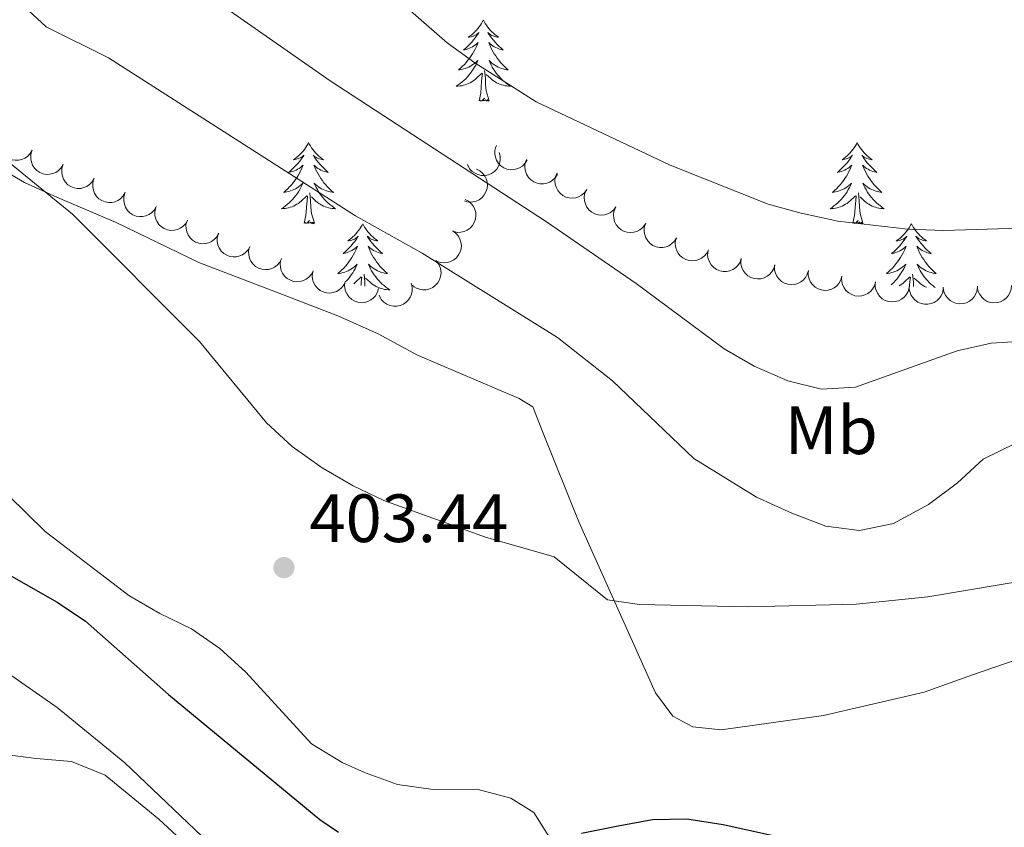
# Model space of a CAD drawing. Units: metres. Extents: x 631127 to 635638, y 699406 to 702460.
# Drawn here: x 632246 to 632390, y 701313 to 701431 of the extents above; entities that cross this region are included whole.
import ezdxf
from ezdxf.enums import TextEntityAlignment as Align

# ---------------------------------------------------------------- set-up
doc = ezdxf.new("R2010")
doc.units = ezdxf.units.M
doc.header["$MEASUREMENT"] = 0
for name, color, linetype, lineweight in [('Carátula', 7, 'Continuous', 0), ('Elementos auxiliares', 7, 'Continuous', 0), ('Entidades rústicas y varios', 7, 'Continuous', 0), ('Relieve y altimetría', 7, 'Continuous', 0), ('Textos de rotulación', 7, 'Continuous', 0)]:
    doc.layers.add(name, color=color, linetype=linetype, lineweight=lineweight)
doc.styles.add('Style-Arial', font='txt')
doc.styles.add('Style-Arial Narrow', font='txt')

# ---------------------------------------------------------------- blocks, each defined once
blk = doc.blocks.new('5PATER_173')
at = {"layer": 'Relieve y altimetría', "linetype": 'Continuous', "lineweight": 0}
h = blk.add_hatch(color=250, dxfattribs=at)
edge = h.paths.add_edge_path()
edge.add_ellipse((0, 0), major_axis=(-1.1, -1.11), ratio=0.999422, start_angle=0, end_angle=360)

msp = doc.modelspace()

# ---------------------------------------------------------------- linework, layer by layer
at = {"layer": 'Carátula', "color": 7, "linetype": 'Continuous', "lineweight": 0}
msp.add_3dface([(631183.963, 699405.689), (635638.142, 699490.985), (635581.278, 702460.451), (631127.1, 702375.156)], dxfattribs=at)
at = {"layer": 'Elementos auxiliares', "color": 250, "linetype": 'Continuous', "lineweight": 0}
msp.add_3dface([(632047.42, 699816.19, 416.73), (632003.66, 702129.47, 413.138), (635429.76, 702195.1, 488.219), (635474.66, 699881.82, 453.356)], dxfattribs=at)
at = {"layer": 'Entidades rústicas y varios', "color": 92, "linetype": 'Continuous', "lineweight": 0, "flags": 128}
for points in [[(632313.998, 701431.079), (632313.887, 701430.86), (632313.732, 701430.585), (632313.564, 701430.319), (632313.382, 701430.062), (632313.188, 701429.814), (632312.981, 701429.576), (632312.762, 701429.35), (632312.532, 701429.134), (632312.292, 701428.931), (632312.041, 701428.74), (632311.781, 701428.562), (632311.98, 701428.585), (632312.183, 701428.623), (632312.382, 701428.678), (632312.577, 701428.747), (632312.766, 701428.832), (632312.947, 701428.931), (632313.121, 701429.043), (632313.326, 701429.234), (632313.285, 701429.169), (632313.055, 701428.824), (632312.812, 701428.488), (632312.556, 701428.162), (632312.288, 701427.846), (632312.008, 701427.541), (632311.716, 701427.247), (632311.413, 701426.964), (632311.1, 701426.693), (632311.224, 701426.716), (632311.47, 701426.774), (632311.712, 701426.847), (632311.948, 701426.935), (632312.179, 701427.038), (632312.402, 701427.156), (632312.618, 701427.287), (632312.825, 701427.432), (632313.022, 701427.589), (632313.209, 701427.759), (632313.121, 701427.537), (632312.965, 701427.176), (632312.794, 701426.822), (632312.609, 701426.475), (632312.409, 701426.135), (632312.197, 701425.804), (632311.97, 701425.482), (632311.731, 701425.17), (632311.48, 701424.867), (632311.216, 701424.575), (632310.941, 701424.294), (632310.654, 701424.024), (632310.357, 701423.766), (632310.553, 701423.791), (632310.82, 701423.838), (632311.083, 701423.901), (632311.342, 701423.98), (632311.597, 701424.074), (632311.845, 701424.182), (632312.086, 701424.305), (632312.32, 701424.443), (632312.545, 701424.593), (632312.761, 701424.757), (632312.967, 701424.933), (632313.162, 701425.121), (632313.021, 701424.794), (632312.866, 701424.473), (632312.697, 701424.159), (632312.514, 701423.854), (632312.317, 701423.557), (632312.107, 701423.269), (632311.884, 701422.991), (632311.649, 701422.723), (632311.403, 701422.465), (632311.145, 701422.22), (632310.876, 701421.986), (632310.597, 701421.764), (632310.308, 701421.555), (632310.018, 701421.364), (632310.283, 701421.373), (632310.546, 701421.398), (632310.808, 701421.439), (632311.067, 701421.496), (632311.322, 701421.568), (632311.572, 701421.655), (632311.816, 701421.758), (632312.054, 701421.874), (632312.284, 701422.005), (632312.506, 701422.15), (632312.719, 701422.308), (632312.922, 701422.478), (632313.77, 701423.277)], [(632313.998, 701431.079), (632314.109, 701430.86), (632314.264, 701430.585), (632314.432, 701430.319), (632314.614, 701430.062), (632314.808, 701429.814), (632315.015, 701429.576), (632315.234, 701429.35), (632315.464, 701429.134), (632315.704, 701428.931), (632315.955, 701428.74), (632316.215, 701428.562), (632316.016, 701428.585), (632315.813, 701428.623), (632315.614, 701428.678), (632315.419, 701428.747), (632315.23, 701428.832), (632315.049, 701428.931), (632314.875, 701429.043), (632314.67, 701429.234), (632314.711, 701429.169), (632314.941, 701428.824), (632315.184, 701428.488), (632315.44, 701428.162), (632315.708, 701427.846), (632315.988, 701427.541), (632316.28, 701427.247), (632316.583, 701426.964), (632316.896, 701426.693), (632316.772, 701426.716), (632316.526, 701426.774), (632316.284, 701426.847), (632316.048, 701426.935), (632315.817, 701427.038), (632315.594, 701427.156), (632315.378, 701427.287), (632315.171, 701427.432), (632314.974, 701427.589), (632314.787, 701427.759), (632314.875, 701427.537), (632315.031, 701427.176), (632315.202, 701426.822), (632315.387, 701426.475), (632315.587, 701426.135), (632315.799, 701425.804), (632316.026, 701425.482), (632316.265, 701425.17), (632316.516, 701424.867), (632316.78, 701424.575), (632317.055, 701424.294), (632317.342, 701424.024), (632317.639, 701423.766), (632317.443, 701423.791), (632317.176, 701423.838), (632316.913, 701423.901), (632316.654, 701423.98), (632316.399, 701424.074), (632316.151, 701424.182), (632315.91, 701424.305), (632315.676, 701424.443), (632315.451, 701424.593), (632315.235, 701424.757), (632315.029, 701424.933), (632314.834, 701425.121), (632314.975, 701424.794), (632315.13, 701424.473), (632315.299, 701424.159), (632315.482, 701423.854), (632315.679, 701423.557), (632315.889, 701423.269), (632316.112, 701422.991), (632316.347, 701422.723), (632316.593, 701422.465), (632316.851, 701422.22), (632317.12, 701421.986), (632317.399, 701421.764), (632317.688, 701421.555), (632317.978, 701421.364), (632317.713, 701421.373), (632317.45, 701421.398), (632317.188, 701421.439), (632316.929, 701421.496), (632316.674, 701421.568), (632316.424, 701421.655), (632316.18, 701421.758), (632315.942, 701421.874), (632315.712, 701422.005), (632315.49, 701422.15), (632315.277, 701422.308), (632315.074, 701422.478), (632314.416, 701423.098)], [(632314.849, 701419.228), (632314.42, 701420.668), (632314.329, 701421.572), (632314.283, 701422.521), (632314.181, 701423.685)], [(632313.379, 701419.228), (632313.624, 701420.346), (632313.737, 701422.088), (632313.785, 701422.521), (632313.848, 701423.244)], [(632314.849, 701419.228), (632314.675, 701419.16), (632314.656, 701419.399), (632314.466, 701419.177), (632314.345, 701419.38), (632314.224, 701419.272), (632313.954, 701419.218), (632314.15, 701419.611), (632313.765, 701419.231), (632313.577, 701419.177), (632313.536, 701419.339), (632313.379, 701419.228)], [(632288.34, 701413.093), (632288.229, 701412.874), (632288.074, 701412.599), (632287.906, 701412.333), (632287.724, 701412.076), (632287.53, 701411.828), (632287.323, 701411.59), (632287.104, 701411.364), (632286.874, 701411.148), (632286.634, 701410.945), (632286.383, 701410.754), (632286.123, 701410.576), (632286.322, 701410.599), (632286.525, 701410.637), (632286.724, 701410.692), (632286.919, 701410.761), (632287.108, 701410.846), (632287.289, 701410.945), (632287.463, 701411.057), (632287.668, 701411.248), (632287.627, 701411.183), (632287.397, 701410.838), (632287.154, 701410.502), (632286.898, 701410.176), (632286.63, 701409.86), (632286.35, 701409.555), (632286.058, 701409.261), (632285.755, 701408.978), (632285.442, 701408.707), (632285.566, 701408.73), (632285.812, 701408.788), (632286.054, 701408.861), (632286.29, 701408.949), (632286.521, 701409.052), (632286.744, 701409.17), (632286.96, 701409.301), (632287.167, 701409.446), (632287.364, 701409.603), (632287.551, 701409.773), (632287.463, 701409.551), (632287.307, 701409.19), (632287.136, 701408.836), (632286.951, 701408.489), (632286.751, 701408.149), (632286.539, 701407.818), (632286.312, 701407.496), (632286.073, 701407.184), (632285.822, 701406.881), (632285.558, 701406.589), (632285.283, 701406.308), (632284.996, 701406.038), (632284.699, 701405.78), (632284.895, 701405.805), (632285.162, 701405.852), (632285.425, 701405.915), (632285.684, 701405.994), (632285.939, 701406.088), (632286.187, 701406.196), (632286.428, 701406.319), (632286.662, 701406.457), (632286.887, 701406.607), (632287.103, 701406.771), (632287.309, 701406.947), (632287.504, 701407.135), (632287.363, 701406.808), (632287.208, 701406.487), (632287.039, 701406.173), (632286.856, 701405.868), (632286.659, 701405.571), (632286.449, 701405.283), (632286.226, 701405.005), (632285.991, 701404.737), (632285.745, 701404.479), (632285.487, 701404.234), (632285.218, 701404), (632284.939, 701403.778), (632284.65, 701403.569), (632284.36, 701403.378), (632284.625, 701403.387), (632284.888, 701403.412), (632285.15, 701403.453), (632285.409, 701403.51), (632285.664, 701403.582), (632285.914, 701403.669), (632286.158, 701403.772), (632286.396, 701403.888), (632286.626, 701404.019), (632286.848, 701404.164), (632287.061, 701404.322), (632287.264, 701404.492), (632288.112, 701405.291)], [(632288.34, 701413.093), (632288.451, 701412.874), (632288.606, 701412.599), (632288.774, 701412.333), (632288.956, 701412.076), (632289.15, 701411.828), (632289.357, 701411.59), (632289.576, 701411.364), (632289.806, 701411.148), (632290.046, 701410.945), (632290.297, 701410.754), (632290.557, 701410.576), (632290.358, 701410.599), (632290.155, 701410.637), (632289.956, 701410.692), (632289.761, 701410.761), (632289.572, 701410.846), (632289.391, 701410.945), (632289.217, 701411.057), (632289.012, 701411.248), (632289.053, 701411.183), (632289.283, 701410.838), (632289.526, 701410.502), (632289.782, 701410.176), (632290.05, 701409.86), (632290.33, 701409.555), (632290.622, 701409.261), (632290.925, 701408.978), (632291.238, 701408.707), (632291.114, 701408.73), (632290.868, 701408.788), (632290.626, 701408.861), (632290.39, 701408.949), (632290.159, 701409.052), (632289.936, 701409.17), (632289.72, 701409.301), (632289.513, 701409.446), (632289.316, 701409.603), (632289.129, 701409.773), (632289.217, 701409.551), (632289.373, 701409.19), (632289.544, 701408.836), (632289.729, 701408.489), (632289.929, 701408.149), (632290.141, 701407.818), (632290.368, 701407.496), (632290.607, 701407.184), (632290.858, 701406.881), (632291.122, 701406.589), (632291.397, 701406.308), (632291.684, 701406.038), (632291.981, 701405.78), (632291.785, 701405.805), (632291.518, 701405.852), (632291.255, 701405.915), (632290.996, 701405.994), (632290.741, 701406.088), (632290.493, 701406.196), (632290.252, 701406.319), (632290.018, 701406.457), (632289.793, 701406.607), (632289.577, 701406.771), (632289.371, 701406.947), (632289.176, 701407.135), (632289.317, 701406.808), (632289.472, 701406.487), (632289.641, 701406.173), (632289.824, 701405.868), (632290.021, 701405.571), (632290.231, 701405.283), (632290.454, 701405.005), (632290.689, 701404.737), (632290.935, 701404.479), (632291.193, 701404.234), (632291.462, 701404), (632291.741, 701403.778), (632292.03, 701403.569), (632292.32, 701403.378), (632292.055, 701403.387), (632291.792, 701403.412), (632291.53, 701403.453), (632291.271, 701403.51), (632291.016, 701403.582), (632290.766, 701403.669), (632290.522, 701403.772), (632290.284, 701403.888), (632290.054, 701404.019), (632289.832, 701404.164), (632289.619, 701404.322), (632289.416, 701404.492), (632288.758, 701405.112)], [(632368.845, 701413.093), (632368.734, 701412.874), (632368.579, 701412.599), (632368.411, 701412.333), (632368.229, 701412.076), (632368.035, 701411.828), (632367.828, 701411.59), (632367.609, 701411.364), (632367.379, 701411.148), (632367.139, 701410.945), (632366.888, 701410.754), (632366.628, 701410.576), (632366.827, 701410.599), (632367.03, 701410.637), (632367.229, 701410.692), (632367.424, 701410.761), (632367.613, 701410.846), (632367.794, 701410.945), (632367.968, 701411.057), (632368.173, 701411.248), (632368.132, 701411.183), (632367.902, 701410.838), (632367.659, 701410.502), (632367.403, 701410.176), (632367.135, 701409.86), (632366.855, 701409.555), (632366.563, 701409.261), (632366.26, 701408.978), (632365.947, 701408.707), (632366.071, 701408.73), (632366.317, 701408.788), (632366.559, 701408.861), (632366.795, 701408.949), (632367.026, 701409.052), (632367.249, 701409.17), (632367.465, 701409.301), (632367.672, 701409.446), (632367.869, 701409.603), (632368.056, 701409.773), (632367.968, 701409.551), (632367.812, 701409.19), (632367.641, 701408.836), (632367.456, 701408.489), (632367.256, 701408.149), (632367.044, 701407.818), (632366.817, 701407.496), (632366.578, 701407.184), (632366.327, 701406.881), (632366.063, 701406.589), (632365.788, 701406.308), (632365.501, 701406.038), (632365.204, 701405.78), (632365.4, 701405.805), (632365.667, 701405.852), (632365.93, 701405.915), (632366.189, 701405.994), (632366.444, 701406.088), (632366.692, 701406.196), (632366.933, 701406.319), (632367.167, 701406.457), (632367.392, 701406.607), (632367.608, 701406.771), (632367.814, 701406.947), (632368.009, 701407.135), (632367.868, 701406.808), (632367.713, 701406.487), (632367.544, 701406.173), (632367.361, 701405.868), (632367.164, 701405.571), (632366.954, 701405.283), (632366.731, 701405.005), (632366.496, 701404.737), (632366.25, 701404.479), (632365.992, 701404.234), (632365.723, 701404), (632365.444, 701403.778), (632365.155, 701403.569), (632364.865, 701403.378), (632365.13, 701403.387), (632365.393, 701403.412), (632365.655, 701403.453), (632365.914, 701403.51), (632366.169, 701403.582), (632366.419, 701403.669), (632366.663, 701403.772), (632366.901, 701403.888), (632367.131, 701404.019), (632367.353, 701404.164), (632367.566, 701404.322), (632367.769, 701404.492), (632368.617, 701405.291)], [(632368.845, 701413.093), (632368.956, 701412.874), (632369.111, 701412.599), (632369.279, 701412.333), (632369.461, 701412.076), (632369.655, 701411.828), (632369.862, 701411.59), (632370.081, 701411.364), (632370.311, 701411.148), (632370.551, 701410.945), (632370.802, 701410.754), (632371.062, 701410.576), (632370.863, 701410.599), (632370.66, 701410.637), (632370.461, 701410.692), (632370.266, 701410.761), (632370.077, 701410.846), (632369.896, 701410.945), (632369.722, 701411.057), (632369.517, 701411.248), (632369.558, 701411.183), (632369.788, 701410.838), (632370.031, 701410.502), (632370.287, 701410.176), (632370.555, 701409.86), (632370.835, 701409.555), (632371.127, 701409.261), (632371.43, 701408.978), (632371.743, 701408.707), (632371.619, 701408.73), (632371.373, 701408.788), (632371.131, 701408.861), (632370.895, 701408.949), (632370.664, 701409.052), (632370.441, 701409.17), (632370.225, 701409.301), (632370.018, 701409.446), (632369.821, 701409.603), (632369.634, 701409.773), (632369.722, 701409.551), (632369.878, 701409.19), (632370.049, 701408.836), (632370.234, 701408.489), (632370.434, 701408.149), (632370.646, 701407.818), (632370.873, 701407.496), (632371.112, 701407.184), (632371.363, 701406.881), (632371.627, 701406.589), (632371.902, 701406.308), (632372.189, 701406.038), (632372.486, 701405.78), (632372.29, 701405.805), (632372.023, 701405.852), (632371.76, 701405.915), (632371.501, 701405.994), (632371.246, 701406.088), (632370.998, 701406.196), (632370.757, 701406.319), (632370.523, 701406.457), (632370.298, 701406.607), (632370.082, 701406.771), (632369.876, 701406.947), (632369.681, 701407.135), (632369.822, 701406.808), (632369.977, 701406.487), (632370.146, 701406.173), (632370.329, 701405.868), (632370.526, 701405.571), (632370.736, 701405.283), (632370.959, 701405.005), (632371.194, 701404.737), (632371.44, 701404.479), (632371.698, 701404.234), (632371.967, 701404), (632372.246, 701403.778), (632372.535, 701403.569), (632372.825, 701403.378), (632372.56, 701403.387), (632372.297, 701403.412), (632372.035, 701403.453), (632371.776, 701403.51), (632371.521, 701403.582), (632371.271, 701403.669), (632371.027, 701403.772), (632370.789, 701403.888), (632370.559, 701404.019), (632370.337, 701404.164), (632370.124, 701404.322), (632369.921, 701404.492), (632369.263, 701405.112)], [(632287.721, 701401.242), (632287.966, 701402.36), (632288.079, 701404.102), (632288.127, 701404.535), (632288.19, 701405.258)], [(632289.191, 701401.242), (632288.762, 701402.682), (632288.671, 701403.586), (632288.625, 701404.535), (632288.523, 701405.699)], [(632368.226, 701401.242), (632368.471, 701402.36), (632368.584, 701404.102), (632368.632, 701404.535), (632368.695, 701405.258)], [(632369.696, 701401.242), (632369.267, 701402.682), (632369.176, 701403.586), (632369.13, 701404.535), (632369.028, 701405.699)], [(632289.191, 701401.242), (632289.017, 701401.174), (632288.998, 701401.413), (632288.808, 701401.191), (632288.687, 701401.394), (632288.566, 701401.286), (632288.296, 701401.232), (632288.492, 701401.625), (632288.107, 701401.245), (632287.919, 701401.191), (632287.878, 701401.353), (632287.721, 701401.242)], [(632296.3, 701401.174), (632296.189, 701400.955), (632296.034, 701400.68), (632295.866, 701400.414), (632295.684, 701400.157), (632295.49, 701399.909), (632295.283, 701399.671), (632295.064, 701399.445), (632294.834, 701399.229), (632294.594, 701399.026), (632294.343, 701398.835), (632294.083, 701398.657), (632294.282, 701398.68), (632294.485, 701398.718), (632294.684, 701398.773), (632294.879, 701398.842), (632295.068, 701398.927), (632295.249, 701399.026), (632295.423, 701399.138), (632295.628, 701399.329), (632295.587, 701399.264), (632295.357, 701398.919), (632295.114, 701398.583), (632294.858, 701398.257), (632294.59, 701397.941), (632294.31, 701397.636), (632294.018, 701397.342), (632293.715, 701397.059), (632293.402, 701396.788), (632293.526, 701396.811), (632293.772, 701396.869), (632294.014, 701396.942), (632294.25, 701397.03), (632294.481, 701397.133), (632294.704, 701397.251), (632294.92, 701397.382), (632295.127, 701397.527), (632295.324, 701397.684), (632295.511, 701397.854), (632295.423, 701397.632), (632295.267, 701397.271), (632295.096, 701396.917), (632294.911, 701396.57), (632294.711, 701396.23), (632294.499, 701395.899), (632294.272, 701395.577), (632294.033, 701395.265), (632293.782, 701394.962), (632293.518, 701394.67), (632293.243, 701394.389), (632292.956, 701394.119), (632292.659, 701393.861), (632292.855, 701393.886), (632293.122, 701393.933), (632293.385, 701393.996), (632293.644, 701394.075), (632293.899, 701394.169), (632294.147, 701394.277), (632294.388, 701394.4), (632294.622, 701394.538), (632294.847, 701394.688), (632295.063, 701394.852), (632295.269, 701395.028), (632295.464, 701395.216), (632295.323, 701394.889), (632295.168, 701394.568), (632294.999, 701394.254), (632294.816, 701393.949), (632294.619, 701393.652), (632294.409, 701393.364), (632294.186, 701393.086), (632293.951, 701392.818), (632293.856, 701392.718)], [(632296.3, 701401.174), (632296.411, 701400.955), (632296.566, 701400.68), (632296.734, 701400.414), (632296.916, 701400.157), (632297.11, 701399.909), (632297.317, 701399.671), (632297.536, 701399.445), (632297.766, 701399.229), (632298.006, 701399.026), (632298.257, 701398.835), (632298.517, 701398.657), (632298.318, 701398.68), (632298.115, 701398.718), (632297.916, 701398.773), (632297.721, 701398.842), (632297.532, 701398.927), (632297.351, 701399.026), (632297.177, 701399.138), (632296.972, 701399.329), (632297.013, 701399.264), (632297.243, 701398.919), (632297.486, 701398.583), (632297.742, 701398.257), (632298.01, 701397.941), (632298.29, 701397.636), (632298.582, 701397.342), (632298.885, 701397.059), (632299.198, 701396.788), (632299.074, 701396.811), (632298.828, 701396.869), (632298.586, 701396.942), (632298.35, 701397.03), (632298.119, 701397.133), (632297.896, 701397.251), (632297.68, 701397.382), (632297.473, 701397.527), (632297.276, 701397.684), (632297.089, 701397.854), (632297.177, 701397.632), (632297.333, 701397.271), (632297.504, 701396.917), (632297.689, 701396.57), (632297.889, 701396.23), (632298.101, 701395.899), (632298.328, 701395.577), (632298.567, 701395.265), (632298.818, 701394.962), (632299.082, 701394.67), (632299.357, 701394.389), (632299.644, 701394.119), (632299.941, 701393.861), (632299.745, 701393.886), (632299.478, 701393.933), (632299.215, 701393.996), (632298.956, 701394.075), (632298.701, 701394.169), (632298.453, 701394.277), (632298.212, 701394.4), (632297.978, 701394.538), (632297.753, 701394.688), (632297.537, 701394.852), (632297.331, 701395.028), (632297.136, 701395.216), (632297.277, 701394.889), (632297.432, 701394.568), (632297.601, 701394.254), (632297.784, 701393.949), (632297.981, 701393.652), (632298.191, 701393.364), (632298.414, 701393.086), (632298.649, 701392.818), (632298.895, 701392.56), (632299.153, 701392.315), (632299.422, 701392.081), (632299.701, 701391.859), (632299.99, 701391.65), (632300.28, 701391.459), (632300.015, 701391.468), (632299.752, 701391.493), (632299.49, 701391.534), (632299.231, 701391.591), (632298.976, 701391.663), (632298.726, 701391.75), (632298.482, 701391.853), (632298.244, 701391.969), (632298.014, 701392.1), (632297.792, 701392.245), (632297.579, 701392.403), (632297.376, 701392.573), (632296.718, 701393.193)], [(632369.696, 701401.242), (632369.522, 701401.174), (632369.503, 701401.413), (632369.313, 701401.191), (632369.192, 701401.394), (632369.071, 701401.286), (632368.801, 701401.232), (632368.997, 701401.625), (632368.612, 701401.245), (632368.424, 701401.191), (632368.383, 701401.353), (632368.226, 701401.242)], [(632376.805, 701401.174), (632376.694, 701400.955), (632376.539, 701400.68), (632376.371, 701400.414), (632376.189, 701400.157), (632375.995, 701399.909), (632375.788, 701399.671), (632375.569, 701399.445), (632375.339, 701399.229), (632375.099, 701399.026), (632374.848, 701398.835), (632374.588, 701398.657), (632374.787, 701398.68), (632374.99, 701398.718), (632375.189, 701398.773), (632375.384, 701398.842), (632375.573, 701398.927), (632375.754, 701399.026), (632375.928, 701399.138), (632376.133, 701399.329), (632376.092, 701399.264), (632375.862, 701398.919), (632375.619, 701398.583), (632375.363, 701398.257), (632375.095, 701397.941), (632374.815, 701397.636), (632374.523, 701397.342), (632374.22, 701397.059), (632373.907, 701396.788), (632374.031, 701396.811), (632374.277, 701396.869), (632374.519, 701396.942), (632374.755, 701397.03), (632374.986, 701397.133), (632375.209, 701397.251), (632375.425, 701397.382), (632375.632, 701397.527), (632375.829, 701397.684), (632376.016, 701397.854), (632375.928, 701397.632), (632375.772, 701397.271), (632375.601, 701396.917), (632375.416, 701396.57), (632375.216, 701396.23), (632375.004, 701395.899), (632374.777, 701395.577), (632374.538, 701395.265), (632374.287, 701394.962), (632374.023, 701394.67), (632373.748, 701394.389), (632373.461, 701394.119), (632373.164, 701393.861), (632373.36, 701393.886), (632373.627, 701393.933), (632373.89, 701393.996), (632374.149, 701394.075), (632374.404, 701394.169), (632374.652, 701394.277), (632374.893, 701394.4), (632375.127, 701394.538), (632375.352, 701394.688), (632375.568, 701394.852), (632375.774, 701395.028), (632375.969, 701395.216), (632375.828, 701394.889), (632375.673, 701394.568), (632375.504, 701394.254), (632375.321, 701393.949), (632375.124, 701393.652), (632374.914, 701393.364), (632374.691, 701393.086), (632374.456, 701392.818), (632374.21, 701392.56), (632373.952, 701392.315), (632373.844, 701392.221)], [(632376.805, 701401.174), (632376.916, 701400.955), (632377.071, 701400.68), (632377.239, 701400.414), (632377.421, 701400.157), (632377.615, 701399.909), (632377.822, 701399.671), (632378.041, 701399.445), (632378.271, 701399.229), (632378.511, 701399.026), (632378.762, 701398.835), (632379.022, 701398.657), (632378.823, 701398.68), (632378.62, 701398.718), (632378.421, 701398.773), (632378.226, 701398.842), (632378.037, 701398.927), (632377.856, 701399.026), (632377.682, 701399.138), (632377.477, 701399.329), (632377.518, 701399.264), (632377.748, 701398.919), (632377.991, 701398.583), (632378.247, 701398.257), (632378.515, 701397.941), (632378.795, 701397.636), (632379.087, 701397.342), (632379.39, 701397.059), (632379.703, 701396.788), (632379.579, 701396.811), (632379.333, 701396.869), (632379.091, 701396.942), (632378.855, 701397.03), (632378.624, 701397.133), (632378.401, 701397.251), (632378.185, 701397.382), (632377.978, 701397.527), (632377.781, 701397.684), (632377.594, 701397.854), (632377.682, 701397.632), (632377.838, 701397.271), (632378.009, 701396.917), (632378.194, 701396.57), (632378.394, 701396.23), (632378.606, 701395.899), (632378.833, 701395.577), (632379.072, 701395.265), (632379.323, 701394.962), (632379.587, 701394.67), (632379.862, 701394.389), (632380.149, 701394.119), (632380.446, 701393.861), (632380.25, 701393.886), (632379.983, 701393.933), (632379.72, 701393.996), (632379.461, 701394.075), (632379.206, 701394.169), (632378.958, 701394.277), (632378.717, 701394.4), (632378.483, 701394.538), (632378.258, 701394.688), (632378.042, 701394.852), (632377.836, 701395.028), (632377.641, 701395.216), (632377.782, 701394.889), (632377.937, 701394.568), (632378.106, 701394.254), (632378.289, 701393.949), (632378.486, 701393.652), (632378.696, 701393.364), (632378.919, 701393.086), (632379.154, 701392.818), (632379.4, 701392.56), (632379.658, 701392.315), (632379.927, 701392.081), (632380.206, 701391.859), (632380.284, 701391.803)], [(632294.971, 701392.366), (632295.021, 701392.403), (632295.224, 701392.573), (632296.072, 701393.372)], [(632296.034, 701392.102), (632296.039, 701392.183), (632296.087, 701392.616), (632296.15, 701393.339)], [(632296.615, 701392.001), (632296.585, 701392.616), (632296.483, 701393.78)], [(632375.01, 701392.054), (632375.091, 701392.1), (632375.313, 701392.245), (632375.526, 701392.403), (632375.729, 701392.573), (632376.577, 701393.372)], [(632376.53, 701391.971), (632376.544, 701392.183), (632376.592, 701392.616), (632376.655, 701393.339)], [(632377.123, 701391.939), (632377.09, 701392.616), (632376.988, 701393.78)], [(632379.032, 701391.834), (632378.987, 701391.853), (632378.749, 701391.969), (632378.519, 701392.1), (632378.297, 701392.245), (632378.084, 701392.403), (632377.881, 701392.573), (632377.223, 701393.193)]]:
    msp.add_lwpolyline(points, dxfattribs=at)
for points, elevation in [([(632247.793, 701411.948), (632247.507, 701411.463), (632247.096, 701411.046), (632246.695, 701410.779), (632246.282, 701410.611), (632245.802, 701410.5), (632245.31, 701410.488), (632244.827, 701410.574), (632244.362, 701410.765), (632243.935, 701411.04), (632243.576, 701411.398), (632243.278, 701411.862), (632243.115, 701412.305), (632243.021, 701412.791), (632243.016, 701413.284), (632243.098, 701413.656), (632243.241, 701414.017)], 410.476), ([(632252.344, 701409.879), (632252.059, 701409.394), (632251.647, 701408.977), (632251.246, 701408.71), (632250.834, 701408.542), (632250.353, 701408.431), (632249.861, 701408.419), (632249.378, 701408.505), (632248.913, 701408.696), (632248.487, 701408.971), (632248.127, 701409.329), (632247.83, 701409.793), (632247.666, 701410.236), (632247.572, 701410.722), (632247.567, 701411.215), (632247.65, 701411.587), (632247.792, 701411.948)], 410.42), ([(632320.425, 701410.533), (632320.133, 701410.052), (632319.716, 701409.64), (632319.312, 701409.378), (632318.897, 701409.215), (632318.415, 701409.11), (632317.923, 701409.105), (632317.441, 701409.197), (632316.979, 701409.394), (632316.556, 701409.674), (632316.201, 701410.037), (632315.91, 701410.505), (632315.752, 701410.951), (632315.664, 701411.438), (632315.665, 701411.93), (632315.753, 701412.301), (632315.9, 701412.661)], 419.791), ([(632316.332, 701411.629), (632316.473, 701411.085), (632316.476, 701410.499), (632316.381, 701410.026), (632316.208, 701409.615), (632315.947, 701409.198), (632315.607, 701408.842), (632315.204, 701408.561), (632314.741, 701408.368), (632314.245, 701408.261), (632313.737, 701408.26), (632313.199, 701408.378), (632312.769, 701408.576), (632312.36, 701408.854), (632312.008, 701409.198), (632311.804, 701409.52), (632311.649, 701409.877)], 417.656), ([(632324.848, 701408.452), (632324.557, 701407.971), (632324.14, 701407.56), (632323.735, 701407.297), (632323.321, 701407.134), (632322.839, 701407.03), (632322.347, 701407.025), (632321.865, 701407.117), (632321.402, 701407.314), (632320.98, 701407.594), (632320.625, 701407.956), (632320.333, 701408.425), (632320.175, 701408.87), (632320.088, 701409.357), (632320.089, 701409.85), (632320.177, 701410.22), (632320.324, 701410.58)], 420.841), ([(632256.895, 701407.81), (632256.61, 701407.325), (632256.199, 701406.908), (632255.798, 701406.641), (632255.385, 701406.472), (632254.905, 701406.362), (632254.413, 701406.35), (632253.93, 701406.436), (632253.465, 701406.627), (632253.038, 701406.902), (632252.679, 701407.26), (632252.381, 701407.724), (632252.217, 701408.167), (632252.124, 701408.653), (632252.118, 701409.145), (632252.201, 701409.518), (632252.344, 701409.879)], 410.364), ([(632312.963, 701409.193), (632313.466, 701408.942), (632313.91, 701408.56), (632314.204, 701408.178), (632314.4, 701407.777), (632314.543, 701407.306), (632314.588, 701406.816), (632314.535, 701406.328), (632314.376, 701405.851), (632314.131, 701405.407), (632313.799, 701405.024), (632313.356, 701404.695), (632312.924, 701404.502), (632312.446, 701404.375), (632311.955, 701404.337), (632311.578, 701404.394), (632311.208, 701404.512)], 415.559), ([(632261.447, 701405.741), (632261.162, 701405.256), (632260.75, 701404.839), (632260.349, 701404.572), (632259.937, 701404.403), (632259.456, 701404.293), (632258.964, 701404.281), (632258.481, 701404.367), (632258.016, 701404.558), (632257.59, 701404.833), (632257.23, 701405.19), (632256.933, 701405.655), (632256.769, 701406.098), (632256.675, 701406.584), (632256.67, 701407.076), (632256.753, 701407.448), (632256.895, 701407.81)], 410.308), ([(632329.173, 701406.177), (632328.844, 701405.722), (632328.394, 701405.346), (632327.97, 701405.118), (632327.543, 701404.989), (632327.054, 701404.924), (632326.564, 701404.96), (632326.091, 701405.091), (632325.646, 701405.325), (632325.247, 701405.639), (632324.923, 701406.029), (632324.671, 701406.519), (632324.55, 701406.976), (632324.503, 701407.469), (632324.544, 701407.959), (632324.662, 701408.322), (632324.838, 701408.668)], 421.877), ([(632333.453, 701403.652), (632333.115, 701403.202), (632332.659, 701402.834), (632332.23, 701402.614), (632331.801, 701402.493), (632331.312, 701402.437), (632330.822, 701402.481), (632330.351, 701402.621), (632329.911, 701402.863), (632329.518, 701403.184), (632329.201, 701403.58), (632328.957, 701404.074), (632328.845, 701404.534), (632328.806, 701405.027), (632328.856, 701405.517), (632328.981, 701405.877), (632329.163, 701406.22)], 422.409), ([(632265.998, 701403.672), (632265.713, 701403.187), (632265.302, 701402.77), (632264.901, 701402.503), (632264.488, 701402.334), (632264.008, 701402.224), (632263.516, 701402.212), (632263.032, 701402.298), (632262.568, 701402.489), (632262.141, 701402.763), (632261.782, 701403.121), (632261.484, 701403.586), (632261.32, 701404.029), (632261.227, 701404.515), (632261.221, 701405.007), (632261.304, 701405.379), (632261.447, 701405.741)], 410.252), ([(632311.327, 701404.729), (632311.824, 701404.467), (632312.26, 701404.075), (632312.545, 701403.686), (632312.732, 701403.282), (632312.865, 701402.807), (632312.899, 701402.316), (632312.835, 701401.829), (632312.666, 701401.356), (632312.411, 701400.918), (632312.07, 701400.542), (632311.619, 701400.224), (632311.184, 701400.04), (632310.703, 701399.924), (632310.211, 701399.896), (632309.836, 701399.962), (632309.468, 701400.088)], 414.051), ([(632270.587, 701401.692), (632270.311, 701401.203), (632269.906, 701400.778), (632269.51, 701400.504), (632269.1, 701400.329), (632268.622, 701400.21), (632268.13, 701400.189), (632267.646, 701400.267), (632267.178, 701400.45), (632266.746, 701400.717), (632266.381, 701401.068), (632266.075, 701401.527), (632265.904, 701401.968), (632265.801, 701402.452), (632265.788, 701402.944), (632265.864, 701403.318), (632266, 701403.682)], 410.35), ([(632337.74, 701401.085), (632337.402, 701400.636), (632336.946, 701400.268), (632336.518, 701400.047), (632336.089, 701399.926), (632335.599, 701399.87), (632335.109, 701399.914), (632334.638, 701400.054), (632334.198, 701400.296), (632333.805, 701400.617), (632333.488, 701401.013), (632333.245, 701401.508), (632333.132, 701401.967), (632333.093, 701402.46), (632333.144, 701402.95), (632333.268, 701403.31), (632333.45, 701403.653)], 422.584), ([(632275.167, 701399.752), (632274.894, 701399.26), (632274.494, 701398.833), (632274.099, 701398.555), (632273.691, 701398.376), (632273.214, 701398.253), (632272.722, 701398.229), (632272.237, 701398.303), (632271.768, 701398.482), (632271.334, 701398.746), (632270.966, 701399.094), (632270.656, 701399.551), (632270.481, 701399.99), (632270.375, 701400.473), (632270.357, 701400.965), (632270.431, 701401.339), (632270.564, 701401.704)], 410.806), ([(632342.338, 701399.092), (632342.041, 701398.614), (632341.62, 701398.207), (632341.213, 701397.949), (632340.796, 701397.79), (632340.313, 701397.691), (632339.821, 701397.691), (632339.34, 701397.789), (632338.88, 701397.99), (632338.46, 701398.275), (632338.109, 701398.642), (632337.823, 701399.113), (632337.67, 701399.56), (632337.588, 701400.048), (632337.594, 701400.54), (632337.686, 701400.91), (632337.837, 701401.268)], 422.727), ([(632279.73, 701397.816), (632279.457, 701397.324), (632279.056, 701396.897), (632278.662, 701396.619), (632278.254, 701396.441), (632277.776, 701396.318), (632277.285, 701396.294), (632276.8, 701396.367), (632276.33, 701396.546), (632275.897, 701396.81), (632275.528, 701397.159), (632275.219, 701397.615), (632275.044, 701398.054), (632274.938, 701398.538), (632274.92, 701399.03), (632274.994, 701399.404), (632275.127, 701399.769)], 411.466), ([(632309.497, 701400.11), (632309.954, 701399.783), (632310.333, 701399.336), (632310.563, 701398.912), (632310.694, 701398.486), (632310.761, 701397.998), (632310.728, 701397.507), (632310.6, 701397.033), (632310.368, 701396.588), (632310.056, 701396.187), (632309.667, 701395.861), (632309.178, 701395.607), (632308.722, 701395.483), (632308.229, 701395.433), (632307.739, 701395.472), (632307.376, 701395.588), (632307.028, 701395.763)], 413.633), ([(632347.024, 701397.359), (632346.778, 701396.854), (632346.4, 701396.406), (632346.022, 701396.108), (632345.623, 701395.907), (632345.153, 701395.759), (632344.664, 701395.709), (632344.175, 701395.757), (632343.697, 701395.911), (632343.25, 701396.151), (632342.864, 701396.479), (632342.53, 701396.919), (632342.332, 701397.348), (632342.201, 701397.825), (632342.157, 701398.315), (632342.21, 701398.693), (632342.324, 701399.064)], 422.886), ([(632284.371, 701396.036), (632284.115, 701395.535), (632283.729, 701395.094), (632283.345, 701394.803), (632282.943, 701394.61), (632282.47, 701394.471), (632281.98, 701394.43), (632281.492, 701394.487), (632281.017, 701394.65), (632280.575, 701394.898), (632280.194, 701395.234), (632279.87, 701395.68), (632279.68, 701396.112), (632279.557, 701396.592), (632279.522, 701397.083), (632279.583, 701397.459), (632279.703, 701397.829)], 411.987), ([(632289.024, 701394.248), (632288.769, 701393.747), (632288.383, 701393.306), (632287.998, 701393.015), (632287.597, 701392.822), (632287.124, 701392.683), (632286.633, 701392.642), (632286.146, 701392.699), (632285.671, 701392.862), (632285.228, 701393.11), (632284.848, 701393.446), (632284.523, 701393.892), (632284.333, 701394.325), (632284.21, 701394.804), (632284.176, 701395.295), (632284.236, 701395.672), (632284.357, 701396.041)], 412.373), ([(632351.844, 701396.057), (632351.652, 701395.528), (632351.324, 701395.043), (632350.978, 701394.707), (632350.603, 701394.466), (632350.151, 701394.269), (632349.67, 701394.168), (632349.179, 701394.164), (632348.687, 701394.267), (632348.218, 701394.459), (632347.799, 701394.745), (632347.421, 701395.147), (632347.179, 701395.553), (632346.998, 701396.014), (632346.903, 701396.497), (632346.917, 701396.878), (632346.991, 701397.259)], 423.049), ([(632307.022, 701395.768), (632307.383, 701395.337), (632307.639, 701394.81), (632307.757, 701394.343), (632307.778, 701393.897), (632307.721, 701393.408), (632307.568, 701392.94), (632307.326, 701392.513), (632306.991, 701392.139), (632306.589, 701391.829), (632306.132, 701391.609), (632305.595, 701391.484), (632305.122, 701391.478), (632304.633, 701391.552), (632304.167, 701391.711), (632303.844, 701391.913), (632303.551, 701392.168)], 413.633), ([(632356.756, 701395.142), (632356.604, 701394.601), (632356.312, 701394.093), (632355.992, 701393.732), (632355.636, 701393.464), (632355.2, 701393.235), (632354.727, 701393.099), (632354.238, 701393.059), (632353.74, 701393.125), (632353.257, 701393.282), (632352.818, 701393.537), (632352.413, 701393.91), (632352.141, 701394.297), (632351.927, 701394.743), (632351.797, 701395.218), (632351.782, 701395.599), (632351.828, 701395.984)], 423.144), ([(632361.685, 701394.3), (632361.532, 701393.759), (632361.241, 701393.251), (632360.921, 701392.89), (632360.565, 701392.622), (632360.128, 701392.393), (632359.655, 701392.256), (632359.166, 701392.216), (632358.668, 701392.283), (632358.186, 701392.44), (632357.747, 701392.694), (632357.341, 701393.067), (632357.07, 701393.455), (632356.855, 701393.901), (632356.725, 701394.375), (632356.71, 701394.756), (632356.756, 701395.142)], 423.175), ([(632293.771, 701392.745), (632293.546, 701392.23), (632293.188, 701391.766), (632292.822, 701391.452), (632292.433, 701391.235), (632291.969, 701391.068), (632291.482, 701390.997), (632290.992, 701391.024), (632290.508, 701391.157), (632290.051, 701391.378), (632289.651, 701391.69), (632289.3, 701392.115), (632289.084, 701392.536), (632288.932, 701393.007), (632288.867, 701393.495), (632288.905, 701393.874), (632289.003, 701394.25)], 412.828), ([(632366.613, 701393.457), (632366.461, 701392.916), (632366.169, 701392.408), (632365.849, 701392.047), (632365.493, 701391.78), (632365.057, 701391.55), (632364.584, 701391.414), (632364.095, 701391.374), (632363.597, 701391.44), (632363.114, 701391.597), (632362.675, 701391.852), (632362.269, 701392.225), (632361.998, 701392.612), (632361.784, 701393.058), (632361.653, 701393.533), (632361.639, 701393.914), (632361.685, 701394.3)], 423.207), ([(632371.542, 701392.615), (632371.389, 701392.074), (632371.097, 701391.566), (632370.778, 701391.205), (632370.421, 701390.937), (632369.985, 701390.708), (632369.512, 701390.572), (632369.023, 701390.532), (632368.525, 701390.598), (632368.043, 701390.755), (632367.604, 701391.009), (632367.198, 701391.383), (632366.927, 701391.77), (632366.712, 701392.216), (632366.582, 701392.691), (632366.567, 701393.072), (632366.613, 701393.457)], 423.239), ([(632298.614, 701391.655), (632298.46, 701391.114), (632298.168, 701390.607), (632297.847, 701390.247), (632297.49, 701389.98), (632297.053, 701389.751), (632296.58, 701389.616), (632296.091, 701389.577), (632295.593, 701389.644), (632295.111, 701389.803), (632294.673, 701390.058), (632294.268, 701390.432), (632293.997, 701390.82), (632293.784, 701391.267), (632293.655, 701391.742), (632293.641, 701392.123), (632293.687, 701392.508)], 413.315), ([(632303.387, 701392.423), (632303.526, 701391.878), (632303.529, 701391.292), (632303.433, 701390.82), (632303.259, 701390.41), (632302.996, 701389.992), (632302.655, 701389.637), (632302.252, 701389.357), (632301.788, 701389.165), (632301.292, 701389.059), (632300.785, 701389.06), (632300.246, 701389.179), (632299.817, 701389.378), (632299.408, 701389.656), (632299.058, 701390.002), (632298.854, 701390.324), (632298.7, 701390.681)], 413.515), ([(632376.47, 701391.773), (632376.318, 701391.232), (632376.026, 701390.723), (632375.706, 701390.363), (632375.35, 701390.095), (632374.913, 701389.866), (632374.441, 701389.729), (632373.951, 701389.689), (632373.454, 701389.755), (632372.971, 701389.913), (632372.532, 701390.167), (632372.126, 701390.54), (632371.855, 701390.928), (632371.641, 701391.374), (632371.51, 701391.848), (632371.496, 701392.229), (632371.541, 701392.615)], 423.271), ([(632381.485, 701391.7), (632381.396, 701391.145), (632381.164, 701390.607), (632380.887, 701390.212), (632380.564, 701389.905), (632380.157, 701389.627), (632379.703, 701389.438), (632379.221, 701389.342), (632378.719, 701389.351), (632378.222, 701389.452), (632377.757, 701389.654), (632377.311, 701389.979), (632376.997, 701390.332), (632376.733, 701390.751), (632376.549, 701391.208), (632376.491, 701391.584), (632376.492, 701391.973)], 423.276), ([(632386.485, 701391.979), (632386.441, 701391.418), (632386.255, 701390.863), (632386.012, 701390.446), (632385.716, 701390.113), (632385.333, 701389.803), (632384.896, 701389.577), (632384.424, 701389.441), (632383.923, 701389.408), (632383.419, 701389.468), (632382.939, 701389.631), (632382.467, 701389.917), (632382.126, 701390.244), (632381.828, 701390.639), (632381.607, 701391.079), (632381.518, 701391.449), (632381.487, 701391.837)], 423.32), ([(632391.482, 701392.12), (632391.439, 701391.56), (632391.253, 701391.004), (632391.01, 701390.588), (632390.713, 701390.255), (632390.331, 701389.945), (632389.894, 701389.718), (632389.422, 701389.583), (632388.921, 701389.55), (632388.417, 701389.609), (632387.936, 701389.773), (632387.465, 701390.059), (632387.123, 701390.385), (632386.825, 701390.781), (632386.604, 701391.221), (632386.515, 701391.591), (632386.484, 701391.979)], 423.372)]:
    msp.add_lwpolyline(points, dxfattribs=dict(at, elevation=elevation))
at = {"layer": 'Entidades rústicas y varios', "color": 92, "linetype": 'Continuous', "lineweight": 0}
for points in [[(632242.283, 701409.776, 404.558), (632246.679, 701407.226, 404.629), (632251.509, 701405.04, 405.196), (632260.111, 701401.35, 405.338), (632272.238, 701395.461, 405.764), (632283.891, 701391.024, 406.685), (632292.648, 701387.626, 406.898), (632298.581, 701384.987, 407.323), (632304.312, 701381.883, 407.961), (632319.248, 701375.519, 408.529), (632321.246, 701374.262, 408.529), (632322.756, 701370.423, 408.387), (632327.99, 701357.409, 406.827), (632339.264, 701332.277, 402.928), (632341.773, 701328.888, 402.502), (632344.754, 701327.286, 402.289), (632348.866, 701326.879, 402.289), (632363.92, 701328.984, 402.36), (632378.678, 701332.38, 403.637), (632385.757, 701334.914, 403.707), (632392.172, 701337.129, 404.416)], [(632323.565, 701311.28, 400.162), (632321.393, 701314.743, 401.226), (632318.045, 701316.837, 402.36), (632313.033, 701318.162, 402.573), (632306.617, 701318.105, 403.211), (632301.409, 701318.851, 402.998), (632296.546, 701320.581, 402.289), (632293.287, 701322.056, 402.289), (632288.766, 701324.826, 402.36), (632279.12, 701335.334, 402.289), (632275.3, 701338.823, 402.431), (632271.173, 701341.671, 402.36), (632266.509, 701343.923, 402.431), (632261.995, 701346.58, 402.573), (632249.682, 701355.981, 402.573), (632238.838, 701366.595, 402.289)], [(632244.55, 701323.162, 393.214), (632248.384, 701322.627, 393.569), (632253.574, 701322.221, 393.64), (632258.509, 701320.21, 394.207), (632266.349, 701313.754, 394.136), (632270.292, 701310.1, 394.136)]]:
    msp.add_polyline3d(points, dxfattribs=at)
at = {"layer": 'Relieve y altimetría', "color": 30, "linetype": 'Continuous', "lineweight": 0, "flags": 128}
for points, elevation in [([(632300.284, 701435.099), (632308.693, 701427.723), (632312.747, 701424.796), (632321.754, 701419.074), (632341.399, 701409.748), (632355.788, 701404.036), (632360.61, 701402.716), (632366.029, 701401.569), (632376.273, 701400.363), (632381.553, 701400.178), (632392.667, 701400.54)], 420), ([(632227.606, 701434.671), (632225.235, 701430.021), (632224.856, 701425.201), (632226.366, 701422.441), (632230.094, 701419.628), (632234.584, 701417.424), (632238.779, 701414.703), (632253.7, 701402.592), (632272.359, 701383.873), (632282.193, 701371.955), (632285.956, 701368.463), (632290.325, 701365.343), (632294.896, 701362.689), (632299.409, 701360.537), (632314.325, 701355.143), (632324.361, 701352.267), (632332.229, 701345.964), (632336.927, 701345.258), (632352.842, 701344.91), (632368.733, 701345.299), (632379.233, 701346.395), (632405.956, 701350.907)], 405), ([(632274.22, 701434.292), (632291.507, 701422.145), (632323.278, 701401.452), (632336.425, 701392.38), (632349.317, 701382.783), (632353.712, 701380.233), (632358.653, 701378.109), (632363.602, 701376.895), (632368.597, 701377.196), (632383.507, 701382.518), (632388.52, 701383.633), (632394.077, 701383.967)], 415), ([(632246.623, 701433.09), (632249.821, 701430.059), (632258.978, 701425.547), (632295.244, 701402.337), (632305.014, 701396.84), (632324.888, 701384.455), (632332.949, 701378.124), (632344.858, 701366.714), (632354.09, 701361.04), (632359.257, 701358.674), (632364.242, 701356.78), (632369.202, 701356.135), (632374.16, 701357.135), (632379.296, 701359.964), (632383.558, 701363.144), (632387.351, 701366.583), (632392.222, 701369)], 410), ([(632242.651, 701336.241), (632251.477, 701330.148), (632261.39, 701322.011), (632272.636, 701311.305)], 395)]:
    msp.add_lwpolyline(points, dxfattribs=dict(at, elevation=elevation))
at = {"layer": 'Relieve y altimetría', "color": 30, "linetype": 'Continuous', "lineweight": 30, "elevation": 400, "flags": 128}
for points in [[(632242.321, 701350.793), (632251.458, 701345.598), (632255.624, 701342.833), (632267.797, 701332.037), (632290.015, 701313.677), (632292.725, 701311.832)], [(632328.405, 701311.701), (632333.769, 701312.785), (632338.833, 701313.679), (632343.834, 701313.78), (632349.163, 701312.948), (632359.613, 701310.635)]]:
    msp.add_lwpolyline(points, dxfattribs=at)

# ---------------------------------------------------------------- block references
at = {"layer": 'Relieve y altimetría', "color": 250, "linetype": 'Continuous', "lineweight": 0}
msp.add_blockref('5PATER_173', (632284.732, 701350.677, 403.442), dxfattribs=at)

# ---------------------------------------------------------------- texts
at = {"layer": 'Entidades rústicas y varios', "color": 92, "linetype": 'Continuous', "lineweight": 0, "style": 'Style-Arial Narrow'}
msp.add_text('Mb', height=7, dxfattribs=at).set_placement((632365.033, 701370.844, 413.477), align=Align.MIDDLE_CENTER)
at = {"layer": 'Textos de rotulación', "color": 250, "linetype": 'Continuous', "lineweight": 0, "style": 'Style-Arial'}
msp.add_text('403.44', height=7, dxfattribs=at).set_placement((632288.482, 701354.427, 403.442))

doc.saveas('drawing.dxf')
